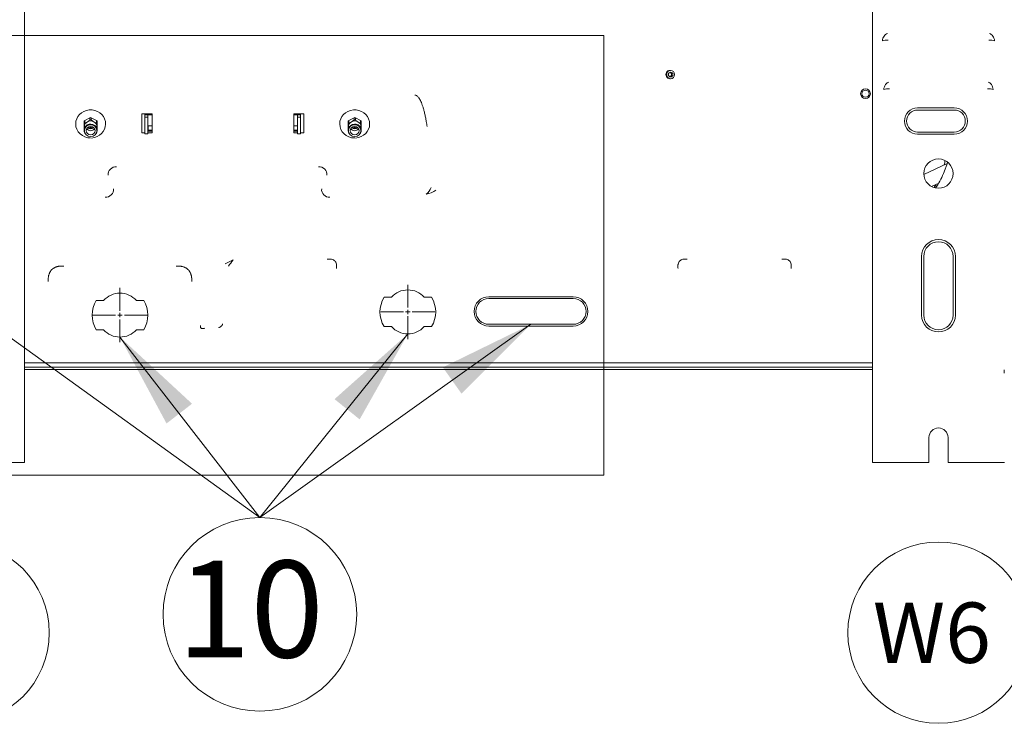
# Model space of a CAD drawing. Units: millimetres. Extents: x 13500 to 22789, y -2104 to 4559.
# Drawn here: x 20622 to 21293, y 445 to 925 of the extents above; entities that cross this region are included whole.
import ezdxf
from ezdxf.enums import TextEntityAlignment as Align
from ezdxf.lldxf.tags import DXFTag

# ---------------------------------------------------------------- set-up
doc = ezdxf.new("R2010")
doc.units = ezdxf.units.MM
doc.linetypes.add('MITTE2', pattern=[28.575000000000003, 19.05, -3.175, 3.175, -3.175])
doc.layers.add('Default', color=7, linetype='Continuous')
doc.layers.add('DV2_Default', color=7, linetype='Continuous')
doc.styles.add('SEACAD_Arial', font='arial.ttf')
tags = doc.linetypes.add('CENTER2', pattern=[28.575000000000003, 19.05, -3.175, 3.175, -3.175]).pattern_tags.tags
tags[10:11] = [DXFTag(74, 4), DXFTag(75, 0), DXFTag(340, '0'), DXFTag(46, 0.0), DXFTag(50, 0.0), DXFTag(44, 0.0), DXFTag(45, 0.0)]
tags[8:9] = [DXFTag(74, 4), DXFTag(75, 0), DXFTag(340, '0'), DXFTag(46, 0.0), DXFTag(50, 0.0), DXFTag(44, 0.0), DXFTag(45, 0.0)]
tags[6:7] = [DXFTag(74, 4), DXFTag(75, 0), DXFTag(340, '0'), DXFTag(46, 0.0), DXFTag(50, 0.0), DXFTag(44, 0.0), DXFTag(45, 0.0)]
tags[4:5] = [DXFTag(74, 4), DXFTag(75, 0), DXFTag(340, '0'), DXFTag(46, 0.0), DXFTag(50, 0.0), DXFTag(44, 0.0), DXFTag(45, 0.0)]

# ---------------------------------------------------------------- blocks, each defined once
blk = doc.blocks.new('*U47')
at = {"color": 0, "linetype": 'MITTE2', "lineweight": 5, "transparency": 16777216}
for p, q in [((0, 2.999999999999995), (0, 18.49999999999997)), ((-18.49999999999997, 0), (-2.999999999999995, 0)), ((2.999999999999995, 0), (18.49999999999997, 0)), ((0, -18.49999999999997), (0, -2.999999999999995))]:
    blk.add_line(p, q, dxfattribs=at)
at = {"color": 0, "linetype": 'Continuous', "lineweight": 5, "transparency": 16777216}
for p, q in [((-1.499999999999997, 0), (1.499999999999997, 0)), ((0, -1.499999999999997), (0, 1.499999999999997))]:
    blk.add_line(p, q, dxfattribs=at)
blk = doc.blocks.new('*U48')
at = {"color": 0, "linetype": 'MITTE2', "lineweight": 5, "transparency": 16777216}
for p, q in [((0, 3.000000000000002), (0, 18.50000000000001)), ((-18.50000000000001, 0), (-3.000000000000002, 0)), ((3.000000000000002, 0), (18.50000000000001, 0)), ((0, -18.50000000000001), (0, -3.000000000000002))]:
    blk.add_line(p, q, dxfattribs=at)
at = {"color": 0, "linetype": 'Continuous', "lineweight": 5, "transparency": 16777216}
for p, q in [((-1.500000000000001, 0), (1.500000000000001, 0)), ((0, -1.500000000000001), (0, 1.500000000000001))]:
    blk.add_line(p, q, dxfattribs=at)

msp = doc.modelspace()

# ---------------------------------------------------------------- hatches: boundary and pattern name
at = {"layer": 'Default', "linetype": 'Continuous', "lineweight": 5}
for points in [[(20922.94313738915, 670.1372214080329), (20970.30358708293, 717.4103788563316), (20910.17132684882, 688.0526730626807)], [(20739.23074213331, 663.2404279629909), (20690.10358708293, 708.6748449503984), (20721.83973364818, 649.7632110270542)], [(20853.50063900322, 652.5641838580364), (20886.34207171533, 710.8668759720772), (20836.36687035608, 666.3669562032633)]]:
    msp.add_hatch(color=7, dxfattribs=at).paths.add_polyline_path(points)

# ---------------------------------------------------------------- linework, layer by layer
at = {"lineweight": 5}
for p, q in [((20430.10358708293, 841.6103788563314), (20785.45515962882, 585.6331208987722)), ((20785.45515962882, 585.6331208987722), (20970.30358708293, 717.4103788563316)), ((20785.45515962882, 585.6331208987722), (20690.10358708293, 708.6748449503984)), ((20785.45515962882, 585.6331208987722), (20886.34207171533, 710.8668759720772))]:
    msp.add_line(p, q, dxfattribs=at)
at = {"linetype": 'CENTER2', "lineweight": 5, "ltscale": 0.3}
msp.add_lwpolyline([(20369.86715357576, 914.4654279701863), (21019.86715357576, 914.4654279701863), (21019.86715357576, 614.4654279701863), (20369.86715357576, 614.4654279701863)], close=True, dxfattribs=at)
at = {"layer": 'Default', "color": 7, "linetype": 'Continuous', "lineweight": 5}
for centre, radius in [((20785.45515962882, 519.6274931351381), 66.00562776363398), ((20580.10358708293, 507.0824671475566), 61.7812675867614), ((21248.10358708293, 507.0824671475566), 61.7812675867614)]:
    msp.add_circle(centre, radius, dxfattribs=at)
at = {"layer": 'DV2_Default', "color": 7, "linetype": 'Continuous', "lineweight": 5}
for p, q in [((20625.10358708293, 623.2103788563303), (20625.10358708293, 1151.21037885633)), ((21203.10358708293, 1151.210378856331), (21203.10358708293, 623.2103788563313)), ((21065.48520140022, 890.5603788563312), (21064.97217118523, 890.5603788563312)), ((21064.97217118523, 884.8603788563312), (21065.48520140022, 884.8603788563312)), ((20705.01504266827, 847.8850817935461), (20705.01504266827, 861.0407784845488)), ((20705.01504266827, 861.0407784845488), (20712.01504266827, 861.0407784845488)), ((20706.70358630851, 860.3175691882834), (20706.70358631016, 860.3194485735673)), ((20706.70358630851, 860.3175691882834), (20706.70358630829, 860.3194485735685)), ((20712.01504266827, 860.3194485735676), (20706.70358630829, 860.3194485735676)), ((20707.10358618867, 860.1807611542342), (20707.10358481053, 858.6074687626692)), ((20707.10358749676, 848.9082082211621), (20707.10358618867, 860.1807611542342)), ((20709.10358618867, 860.1807611542345), (20709.10358481053, 858.6074687626692)), ((20709.10358749676, 848.9082082211621), (20709.10358618867, 860.1807611542342)), ((20712.01504266827, 861.0407784845488), (20712.01504266827, 847.8850817935461)), ((20808.51504266827, 847.8850817935461), (20808.51504266827, 861.0407784845488)), ((20808.51504266827, 861.0407784845486), (20815.51504266827, 861.0407784845486)), ((20808.51504266827, 860.3194485735694), (20813.50358630828, 860.3194485735694)), ((20811.10358481053, 858.6074687626713), (20811.10358618866, 860.1807611542365)), ((20813.10358481053, 858.6074687626713), (20813.10358618866, 860.1807611542363)), ((20813.50358630828, 860.319448573573), (20813.5035863085, 860.317569188288)), ((20815.51504266827, 861.0407784845488), (20815.51504266827, 847.8850817935461)), ((21258.88276997685, 865.0445713190213), (21233.88276997685, 865.0445713190213)), ((21258.88276997685, 863.5445713190213), (21233.88276997685, 863.5445713190213)), ((20670.10358708293, 858.5330656914182), (20665.60358708293, 856.0916726473702)), ((20665.60358708293, 856.0916726473699), (20665.60358708293, 854.342457757097)), ((20665.65358708293, 855.9882192738785), (20665.65358708293, 854.1071084855873)), ((20665.65358708293, 854.1071084855871), (20665.65358708293, 851.923077879527)), ((20666.10217919058, 854.8372349197432), (20666.10217919058, 856.3621747148004)), ((20669.65499497528, 858.2896902133662), (20669.65499497528, 856.764750418309)), ((20674.60358708293, 856.0916726473699), (20670.10358708293, 858.533065691418)), ((20670.55217919058, 856.764750418309), (20670.55217919058, 858.2896902133662)), ((20674.10499497528, 856.3621747148004), (20674.10499497528, 854.8372349197432)), ((20674.55358708293, 854.1071084855871), (20674.55358708293, 855.9882192738783)), ((20674.55358708293, 851.923077879527), (20674.55358708293, 854.1071084855871)), ((20674.60358708293, 854.3045856818007), (20674.60358708293, 856.0916726473699)), ((20709.10358481053, 858.6074687626692), (20707.10358481053, 858.6074687626692)), ((20707.10358481053, 858.6074687626692), (20707.10358611862, 847.3349158295971)), ((20709.10358481053, 858.6074687626692), (20709.10358611862, 847.3349158295971)), ((20709.10358705412, 852.7226443476836), (20709.23564049214, 852.7226443476836)), ((20712.01504266827, 852.7226443476836), (20709.23564049214, 852.7226443476836)), ((20709.23564049214, 849.727177040173), (20709.23564049214, 852.7226443476834)), ((20811.08336542831, 852.7226443476836), (20808.51504266827, 852.7226443476836)), ((20811.08336542831, 849.7271770401751), (20811.08336542831, 852.7226443476836)), ((20811.10358481053, 858.6074687626713), (20813.10358481053, 858.6074687626713)), ((20811.10358611862, 847.3349158295991), (20811.10358481053, 858.6074687626713)), ((20813.10358611862, 847.3349158295991), (20813.10358481053, 858.6074687626713)), ((20845.60358708293, 856.0916726473702), (20850.10358708293, 858.5330656914182)), ((20845.60358708293, 854.3424577570972), (20845.60358708293, 856.0916726473702)), ((20845.65358708293, 855.9882192738785), (20845.65358708293, 854.1071084855873)), ((20845.65358708293, 854.1071084855871), (20845.65358708293, 851.923077879527)), ((20846.10217919058, 854.8372349197432), (20846.10217919058, 856.3621747148)), ((20849.65499497528, 858.2896902133657), (20849.65499497528, 856.764750418309)), ((20850.10358708293, 858.5330656914184), (20854.60358708293, 856.0916726473702)), ((20850.55217919058, 856.764750418309), (20850.55217919058, 858.2896902133668)), ((20854.10499497528, 856.3621747148011), (20854.10499497528, 854.8372349197432)), ((20854.55358708293, 854.1071084855871), (20854.55358708293, 855.9882192738783)), ((20854.55358708293, 851.923077879527), (20854.55358708293, 854.1071084855871)), ((20854.60358708293, 856.0916726473699), (20854.60358708293, 854.3045856818005)), ((20665.60358708293, 851.6877286080171), (20665.60358708293, 851.2088865592737)), ((20665.60358708293, 851.6193107312645), (20665.65358708293, 851.5921841418863)), ((20665.60358708293, 851.2088865592739), (20665.65358708293, 851.1817599698957)), ((20665.65358708293, 851.923077879527), (20665.65358708293, 849.7921440482048)), ((20666.21065358761, 847.7663339565277), (20666.36792551584, 847.4994631312643)), ((20673.83924865002, 847.4994631312643), (20673.99652057825, 847.7663339565277)), ((20674.55358708293, 849.7921440482048), (20674.55358708293, 851.923077879527)), ((20674.55358708293, 851.5921841418863), (20674.60358708293, 851.6193107312645)), ((20674.55358708293, 851.1817599698954), (20674.60358708293, 851.2088865592737)), ((20674.60358708293, 851.2088865592739), (20674.60358708293, 851.7256006833136)), ((20707.10358605478, 847.8850817935459), (20705.01504266827, 847.8850817935459)), ((20706.70358761682, 849.0431368699262), (20706.7035876166, 849.045016255209)), ((20706.70358761682, 849.0431368699285), (20706.70358761846, 849.0450162552113)), ((20706.70358761682, 849.0431368699274), (20706.76966158999, 849.0431368699274)), ((20709.10358611862, 847.3349158295971), (20707.10358611862, 847.3349158295971)), ((20709.10358611862, 847.3349158295971), (20709.10358749676, 848.9082082211623)), ((20709.10358740173, 849.727177040173), (20712.01504266827, 849.727177040173)), ((20709.1035874811, 849.0431368699274), (20712.01504266827, 849.0431368699274)), ((20712.01504266827, 847.8850817935459), (20709.10358660054, 847.8850817935459)), ((20811.10358584101, 849.7271770401751), (20808.51504266827, 849.7271770401751)), ((20811.10358592039, 849.0431368699294), (20808.51504266827, 849.0431368699294)), ((20811.10358605477, 847.8850817935459), (20808.51504266827, 847.8850817935459)), ((20811.10358611862, 847.3349158295991), (20813.10358611862, 847.3349158295991)), ((20813.10358749675, 848.9082082211644), (20813.10358611862, 847.3349158295991)), ((20815.51504266827, 847.8850817935459), (20813.10358660054, 847.8850817935459)), ((20813.50358761681, 849.0431368699294), (20813.4375136399, 849.0431368699294)), ((20813.50358761659, 849.0450162552136), (20813.50358761681, 849.0431368699308)), ((20845.60358708293, 851.2088865592741), (20845.60358708293, 851.6877286080171)), ((20845.65358708293, 851.5921841418872), (20845.60358708293, 851.6193107312649)), ((20845.65358708293, 851.1817599698963), (20845.60358708293, 851.2088865592741)), ((20845.65358708293, 851.923077879527), (20845.65358708293, 849.7921440482048)), ((20846.21065358761, 847.7663339565277), (20846.36792551583, 847.4994631312643)), ((20853.83924865002, 847.4994631312643), (20853.99652057825, 847.7663339565277)), ((20854.55358708293, 849.7921440482048), (20854.55358708293, 851.923077879527)), ((20854.60358708293, 851.6193107312647), (20854.55358708293, 851.5921841418858)), ((20854.60358708293, 851.2088865592739), (20854.55358708293, 851.181759969895)), ((20854.60358708293, 851.7256006833136), (20854.60358708293, 851.2088865592739)), ((21233.88276997685, 848.5445713190213), (21258.88276997685, 848.5445713190213)), ((21233.88276997685, 847.0445713190213), (21258.88276997685, 847.0445713190213)), ((20670.59332782061, 844.4179526564726), (20672.76716266887, 844.7384256598314)), ((20850.59332782061, 844.4179526564728), (20852.76716266887, 844.7384256598316)), ((21254.07198182282, 827.0082173472235), (21238.13158546082, 819.4625930256402)), ((21251.48228504792, 820.2312899865015), (21254.43283052989, 827.9525153437012)), ((21243.36222199945, 811.4058654032692), (21248.35668105249, 813.770067073536)), ((21236.60358708293, 763.6972118368365), (21236.60358708293, 723.6972118368365)), ((21238.10358708293, 763.6972118368365), (21238.10358708293, 723.6972118368365)), ((21258.10358708293, 723.6972118368624), (21258.10358708293, 763.6972118368365)), ((21259.60358708293, 723.6972118368665), (21259.60358708293, 763.6972118368365)), ((20678.92324719543, 733.6748449503982), (20673.94809266145, 733.6748449503982)), ((20706.25908150433, 733.6748449503982), (20701.28392697044, 733.6748449503982)), ((20870.18657729385, 735.8668759720772), (20875.16173182783, 735.8668759720772)), ((20897.52241160283, 735.8668759720772), (20902.49756613673, 735.8668759720772)), ((20999.10358708293, 736.2103788563313), (20941.50358708293, 736.2103788563313)), ((20999.10358708293, 735.0103788563313), (20941.50358708293, 735.0103788563313)), ((20673.94809266153, 713.6748449503982), (20678.92324719543, 713.6748449503982)), ((20701.28392697043, 713.6748449503982), (20706.2590815043, 713.6748449503982)), ((20875.16173182783, 715.8668759720772), (20870.18657729387, 715.8668759720772)), ((20902.49756613672, 715.8668759720772), (20897.52241160283, 715.8668759720772)), ((20941.50358708293, 717.4103788563314), (20999.10358708293, 717.4103788563314)), ((20941.50358708293, 716.2103788563313), (20999.10358708293, 716.2103788563313)), ((20638.52957554591, 691.2103788563313), (20625.10358708293, 691.2103788563313)), ((21203.10358708293, 688.2103788563313), (20625.10358708293, 688.2103788563313)), ((20625.10358708293, 686.6318783647864), (21203.10358708293, 686.6318783647864)), ((20644.75211522036, 691.2103788563313), (20638.52957554591, 691.2103788563313)), ((20647.1746548948, 691.2103788563313), (20644.75211522036, 691.2103788563313)), ((20733.03251927107, 691.2103788563313), (20647.1746548948, 691.2103788563313)), ((20735.45505894551, 691.2103788563313), (20733.03251927107, 691.2103788563313)), ((20741.67759861995, 691.2103788563313), (20735.45505894551, 691.2103788563313)), ((20757.03251927107, 691.2103788563313), (20741.67759861995, 691.2103788563313)), ((20767.45505894551, 691.2103788563313), (20757.03251927107, 691.2103788563313)), ((20773.67759861995, 691.2103788563313), (20767.45505894551, 691.2103788563313)), ((20824.52957554591, 691.2103788563313), (20773.67759861995, 691.2103788563313)), ((20830.75211522036, 691.2103788563313), (20824.52957554591, 691.2103788563313)), ((20841.1746548948, 691.2103788563313), (20830.75211522036, 691.2103788563313)), ((21067.03251927107, 691.2103788563313), (20841.1746548948, 691.2103788563313)), ((21077.45505894551, 691.2103788563313), (21067.03251927107, 691.2103788563313)), ((21083.67759861995, 691.2103788563313), (21077.45505894551, 691.2103788563313)), ((21134.52957554591, 691.2103788563313), (21083.67759861995, 691.2103788563313)), ((21140.75211522036, 691.2103788563313), (21134.52957554591, 691.2103788563313)), ((21151.1746548948, 691.2103788563313), (21140.75211522036, 691.2103788563313)), ((21203.10358708293, 691.2103788563313), (21151.1746548948, 691.2103788563313)), ((21292.86238914829, 686.4103783808534), (21292.86238914829, 684.1603783808534)), ((21241.60358708293, 623.2103788563313), (21241.60358708293, 640.2103788563313)), ((21254.60358708293, 640.2103788563313), (21254.60358708293, 623.2103788563313)), ((20586.60358708293, 623.2103788563303), (20625.10358708293, 623.2103788563303)), ((21203.10358708293, 623.2103788563313), (21241.60358708293, 623.2103788563313)), ((21254.60358708293, 623.2103788563313), (21293.10358708293, 623.2103788563313))]:
    msp.add_line(p, q, dxfattribs=at)
for centre, radius in [((21198.3514311768, 874.6501000094306), 3.3), ((21198.3514311768, 874.6501000094293), 2.41229116701827), ((21198.3514311768, 874.6501000094293), 0.0122911670182703), ((21248.10358708293, 820.2103788563313), 10)]:
    msp.add_circle(centre, radius, dxfattribs=at)
for centre, radius, start, end in [((21213.65788096197, 896.5702805126969), 14.61852375748936, 89.61929582059416, 105.0994837791619), ((21282.5492932039, 896.5702805127526), 14.61852375743356, 74.90051622083556, 90.38070417951006), ((21065.35317253898, 889.6454418173196), 0.5000087406385522, 226.7597104904968, 266.8511974181279), ((21064.95908989072, 887.6434782360727), 1.124987238464195, 333.494731872775, 3.409270720232259), ((21214.61004665779, 863.4525890591294), 14.61852375743279, 89.61929582048994, 105.0994837791636), ((21281.59712750807, 863.4525890591437), 14.61852375741854, 74.90051622083556, 90.38070417951006), ((21233.88276997685, 856.0445713190213), 9.000000000000007, 90, 270), ((21233.88276997685, 856.0445713190213), 7.500000000000007, 90, 270), ((21258.88276997685, 856.0445713190213), 9.000000000000007, 270, 90), ((21258.88276997685, 856.0445713190213), 7.500000000000007, 270, 90), ((20664.05631622707, 862.5604622387546), 7.989605465015226, 284.8367349853124, 298.5813116066428), ((20662.41202943733, 865.405535685778), 11.27491551287353, 299.0021505902822, 309.9707486663484), ((20670.10358708293, 851.5721773218013), 5.21191425885173, 85.06241392697113, 94.93758607302888), ((20677.91663450989, 865.5823940050004), 11.48851777088691, 230.1315229647133, 240.8955777786823), ((20676.15350264565, 862.5671050482538), 7.996704063501452, 241.4248182434619, 255.1571351646334), ((20844.05631622707, 862.5604622387546), 7.989605465015226, 284.8367349853124, 298.5813116066428), ((20842.41202943733, 865.405535685778), 11.27491551287353, 299.0021505902822, 309.9707486663505), ((20850.10358708293, 851.572177321802), 5.21191425885108, 85.06241392697113, 94.93758607302858), ((20857.91663450989, 865.5823940050004), 11.48851777088691, 230.1315229647154, 240.8955777786823), ((20856.15350264565, 862.5671050482538), 7.996704063501452, 241.4248182434635, 255.1571351646334), ((21211.11520110765, 835.3678503432054), 42, 347.197544716767, 351.4427178039981), ((20687.10324380078, 819.7107221384813), 5.041658871819508, 82.74274056957215, 187.2572594303952), ((20826.10393036508, 819.710722138484), 5.041658871817162, 352.7427405695692, 97.25725943042826), ((21212.24924795126, 835.2235813643906), 42.000000006997, 323.518393588043, 339.0864256414407), ((21211.11520110765, 835.3678503432054), 42, 323.9906244486979, 327.7486368081077), ((20680.61888661711, 809.1950793221527), 5.022324630855675, 262.4568744002111, 7.543125599770925), ((20832.58828754875, 809.1950793221542), 5.022324630857123, 172.4568744002484, 277.5431255997885), ((20892.42580196646, 814.2746561633649), 10.40488273879171, 308.4992559790664, 339.3567982821468), ((20896.74066206051, 820.1567087048556), 14.1907775457962, 278.764203396171, 307.8454906505794), ((21248.10358708293, 763.6972118368365), 11.5, 0, 180), ((21248.10358708293, 763.6972118368365), 10.00000000000001, 0, 180), ((20779.02362722504, 730.5893410276719), 32.92519569741712, 111.0208032090984, 121.5875428723806), ((20792.2463686343, 740.5544335293007), 32.52709271430891, 140.3190464096407, 149.7330134400231), ((20690.10358708293, 723.6748449503982), 14.99999999999997, 41.81031489567054, 138.189685104209), ((20886.34207171533, 725.8668759720772), 15.00000000000001, 41.81031489576673, 138.1896851042114), ((20690.10358708293, 723.6748449503982), 18.99999999999999, 148.2431361411512, 211.7568638592797), ((20690.10358708293, 723.6748449503982), 18.99999999999998, 328.2431361405241, 31.75686385927975), ((20886.34207171533, 725.8668759720772), 19.00000000006631, 148.2431361408116, 211.7568638592133), ((20886.34207171533, 725.8668759720772), 18.99999999999999, 328.2431361406266, 31.75686385927975), ((20941.50358708293, 726.2103788563313), 10.00000000000001, 90, 270), ((20941.50358708293, 726.2103788563313), 8.80000000000003, 90, 270), ((20999.10358708293, 726.2103788563313), 10.00000000000009, 270, 90), ((20999.10358708293, 726.2103788563313), 8.800000000000086, 270, 90), ((21248.10358708293, 723.6972118368365), 11.5, 180, 0), ((21248.10358708293, 723.6972118368365), 10.00000000000001, 180, 0), ((20690.10358708293, 723.6748449503982), 15.00000000000001, 221.8103148957959, 318.1896851042138), ((20886.34207171533, 725.8668759720772), 14.99999999999999, 221.8103148957959, 318.1896851042138), ((21248.10358708293, 640.2103788563313), 6.499999999999992, 0, 180)]:
    msp.add_arc(centre, radius, start, end, dxfattribs=at)
for centre, major_axis, ratio, start_param, end_param in [((21064.97217118523, 887.7103788563313), (6.938893903907228e-14, 2.850000000000005), 0.9396926207859058, 0, 3.141592653589819), ((21064.56174701324, 887.7103788563313), (-1.387778780781446e-14, 1.650000000000013), 0.9396926207859024, 5.130719027928821, 5.998179890953168), ((21064.56174701324, 887.7103788563313), (-1.387778780781446e-14, 1.650000000000013), 0.9396926207859024, 3.443973449341794, 4.357985663284518), ((20670.10358708293, 854.0607037753125), (-10.20000000000004, 3.469446951953614e-13), 0.9396926207859075, 1.836758989699506, 6.283185307179586), ((20706.70358618867, 860.1807611542342), (0.4000000000000113, 4.641678708061647e-08), 0.3420200851228545, 0, 1.570795987514111), ((20706.70358618867, 860.1807611542342), (2.399999999999958, 2.78500639216972e-07), 0.3420200851228467, 0, 0.1697702405821591), ((20813.50358618866, 860.1807611542365), (-2.400000000000069, -2.785006530947599e-07), 0.3420200851228286, 6.11341438803366, 6.283185307179586), ((20813.50358618866, 860.1807611542365), (-0.3999999999999559, -4.641675932504086e-08), 0.3420200851228106, 4.712388641101654, 6.283185307179586), ((20850.10358708293, 854.0607037753127), (-10.19999999999999, 5.551115123125781e-14), 0.9396926207859075, 1.83675898969948, 6.283185307179586), ((20670.10358708293, 854.0607037753125), (-10.20000000000004, 3.469446951953614e-13), 0.9396926207859075, 0, 1.570796326794929), ((20670.10358708293, 849.7921440482048), (4.45000000000001, 5.551115123125783e-14), 0.9396926207859041, 0, 3.647332037492188), ((20670.10358708297, 854.060703775295), (-4.900000000033321, 1.417060913055934e-10), 0.9396926207838833, 5.807334101750935, 5.851264309838413), ((20670.10358708293, 851.923077879527), (4.449999999999898, -1.387778780781446e-14), 0.9396926207859245, 2.094395102393306, 3.141592653589793), ((20670.10358708293, 852.1795929870191), (-4.90000000000379, 1.265654248072678e-11), 0.9396926207858004, 5.667908753355379, 5.851264309812108), ((20670.10358708293, 851.923077879527), (4.449999999999954, 8.326672684688674e-14), 0.9396926207858948, 1.047197551196479, 2.094395102393278), ((20670.10358708293, 851.923077879527), (4.450000000000065, 1.942890293094024e-13), 0.9396926207859047, 7.911897758610395e-15, 1.047197551196471), ((20670.10358708291, 852.17959298701), (4.900000000023386, 9.679756995950584e-11), 0.9396926207843013, 0.4319209973502636, 0.6152765538066546), ((20670.10358708293, 854.0607037753102), (4.900000000002902, 1.69864122767649e-11), 0.9396926207857942, 0.4319209973662552, 0.475851205453894), ((20850.10358708293, 854.0607037753127), (-10.19999999999999, 5.551115123125781e-14), 0.9396926207859075, 5.79154247694643e-15, 1.570796326794902), ((20850.10358708299, 854.0607037752764), (-4.900000000065519, 2.663702591831907e-10), 0.9396926207823837, 5.807334101776274, 5.851264309863584), ((20850.10358708293, 851.923077879527), (4.45000000000001, -4.024558464266192e-13), 0.9396926207859003, 2.094395102393373, 3.141592653589889), ((20850.10358708295, 852.17959298701), (-4.90000000002061, 7.897849041427209e-11), 0.9396926207849509, 5.66790875336903, 5.851264309825361), ((20850.10358708293, 849.7921440482048), (-4.45000000000001, 1.110223024625157e-13), 0.9396926207859051, 2.635853269687831, 6.283185307179559), ((20850.10358708293, 851.923077879527), (4.449999999999954, 8.326672684688674e-14), 0.9396926207858948, 1.047197551196479, 2.094395102393278), ((20850.10358708293, 851.923077879527), (4.450000000000065, 1.942890293094024e-13), 0.9396926207859047, 0, 1.047197551196471), ((20850.10358708293, 852.1795929870198), (4.900000000002401, 6.53643805748061e-12), 0.939692620785908, 0.431920997368481, 0.6152765538253018), ((20850.10358708297, 854.0607037753348), (4.899999999956773, -1.700167784335349e-10), 0.939692620788516, 0.4319209974043066, 0.4758512054925578), ((20670.10358708293, 852.1795929870214), (-3.000000000000003, 1.387778780781446e-14), 0.939692620785904, 0.5066989804716657, 2.634893673117511), ((20670.10358708293, 854.402723918638), (-3.900000000000015, 2.775557561562891e-14), 0.9396926207859077, 0.9745824918197732, 2.167010161883328), ((20670.10358699488, 854.4027234431319), (-3.499999999998671, 3.065853473871449e-06), 0.9396926419699482, 1.000817077313839, 2.140777352462015), ((20670.10358759407, 855.0867636133776), (3.499999999998671, -3.065853446115874e-06), 0.9396926419699482, 4.350529036005323, 5.074250499987214), ((20670.10358708293, 849.7921440482048), (4.45000000000001, 5.551115123125783e-14), 0.9396926207859041, 5.777445923277167, 6.283185307179573), ((20706.70358749676, 848.9082082211621), (0.3999999999999559, 4.641680095840428e-08), 0.3420200851228289, 1.247304017145579e-12, 1.570795987511825), ((20813.50358749675, 848.9082082211644), (-0.4000000000000113, -4.641677320282867e-08), 0.3420200851228416, 4.712388641099368, 6.283185307179586), ((20850.10358708293, 849.7921440482048), (-4.45000000000001, 1.110223024625157e-13), 0.9396926207859051, 2.654999247858586e-14, 0.5057393839024307), ((20850.10358708293, 852.1795929870214), (-3.000000000000003, 1.387778780781446e-14), 0.939692620785904, 0.5066989804741642, 2.634893673116262), ((20850.10358708293, 854.402723918638), (-3.900000000000015, 2.775557561562891e-14), 0.9396926207859077, 0.9745824852035714, 2.167010168382007), ((20850.10358699487, 854.4027234431353), (-3.499999999998671, 3.065853473871449e-06), 0.9396926419699482, 1.000817062703607, 2.140777366860823), ((20850.10358759406, 855.0867636133808), (3.499999999998671, -3.065853446115874e-06), 0.9396926419699482, 4.350529043821222, 5.074250492276621)]:
    msp.add_ellipse(centre, major_axis=major_axis, ratio=ratio, start_param=start_param, end_param=end_param, dxfattribs=at)
for centre, major_axis, ratio in [((21065.48520140022, 887.7103788563313), (-6.938893903907228e-14, 2.850000000000005), 0.9396926207859058), ((21065.48520140022, 887.7103788563313), (-4.163336342344336e-14, 1.650000000000013), 0.9396926207859038), ((20670.10358708293, 849.443431840416), (4.270222954888824, 1.665334536937735e-13), 0.9396926207859078), ((20850.10358708293, 849.443431840416), (-4.270222954888824, 1.942890293094024e-13), 0.939692620785909), ((20670.10358708293, 849.443431840416), (-3.000000000000003, 1.387778780781446e-14), 0.939692620785904), ((20850.10358708293, 849.443431840416), (-3.000000000000003, 1.387778780781446e-14), 0.939692620785904)]:
    msp.add_ellipse(centre, major_axis=major_axis, ratio=ratio, dxfattribs=at)
for points, knots in [([(21213.29664391086, 915.7258193245443), (21212.88944609858, 915.6223920982902), (21212.48225711288, 915.4155537320491), (21211.71688970556, 914.8198732590622), (21211.35885389054, 914.4311660915114), (21210.42295404979, 913.0622129427034), (21209.99150082215, 911.8775650942464), (21209.84981677532, 910.6840994147024)], [0, 0, 0, 0, 0.25, 0.25, 0.5, 0.5, 1, 1, 1, 1]), ([(21286.35735739055, 910.6840994147024), (21286.21567334371, 911.8775650942605), (21285.78422011607, 913.0622129426683), (21284.84832027532, 914.4311660915284), (21284.4902844603, 914.8198732590613), (21283.72491705298, 915.4155537320503), (21283.31772806728, 915.6223920982893), (21282.910530255, 915.7258193245443)], [0, 0, 0, 0, 0.5, 0.5, 0.75, 0.75, 1, 1, 1, 1]), ([(21214.24880960669, 882.6081278709205), (21213.84161179439, 882.5047006447123), (21213.43442280871, 882.2978622784403), (21212.66905540138, 881.7021818054234), (21212.31101958637, 881.3134746378873), (21211.37511974562, 879.9445214890793), (21210.94366651798, 878.7598736405814), (21210.80198247114, 877.5664079610783)], [0, 0, 0, 0, 0.25, 0.25, 0.5, 0.5, 1, 1, 1, 1]), ([(21285.40519169472, 877.5664079610783), (21285.26350764788, 878.7598736405805), (21284.83205442024, 879.9445214890754), (21283.8961545795, 881.3134746378894), (21283.53811876447, 881.7021818054222), (21282.77275135716, 882.2978622784412), (21282.36556237147, 882.5047006447182), (21281.95836455917, 882.6081278709205)], [0, 0, 0, 0, 0.5, 0.5, 0.75, 0.75, 1, 1, 1, 1]), ([(20899.43304586142, 852.2623570480569), (20899.27330363658, 853.387537205909), (20898.9678616401, 855.5389863557223), (20898.41036251552, 858.5995078304513), (20897.82005466838, 861.3485336200274), (20897.20256252546, 863.7856031368294), (20896.57179212233, 865.9120345665542), (20895.93166626976, 867.7477622074443), (20895.28033053467, 869.3169010258046), (20894.61752479332, 870.6448126877851), (20893.94550572897, 871.7364630155234), (20893.26832791421, 872.5975503226989), (20892.58705959131, 873.2189345920967), (20891.89947708388, 873.6329376708716), (20891.41755658817, 873.6967702693485), (20891.19213149759, 873.7266288651585)], [0, 0, 0, 0, 0.1429459995143819, 0.2733260509245868, 0.3911730665957761, 0.4965317125424525, 0.5894646715428499, 0.6700636315872116, 0.7408981202398597, 0.8028919449486565, 0.8563433110189401, 0.9017191580035451, 0.9397847747060942, 0.9718334813785239, 1, 1, 1, 1]), ([(20837.63912098886, 755.5233730878222), (20837.65606006124, 755.6357736695747), (20837.68944585827, 755.8573078199463), (20837.72620431331, 756.1867160771592), (20837.75226149024, 756.5075565004963), (20837.7669015417, 756.8198505702874), (20837.77045590071, 757.1234365543114), (20837.76298895144, 757.4182019542484), (20837.74463233885, 757.7040314352744), (20837.71550687589, 757.9807933627915), (20837.6757145849, 758.248438722389), (20837.56210281977, 758.8319122135449), (20837.27111835115, 759.6864828359551), (20836.56357421966, 760.670289177436), (20835.5796022479, 761.377936842149), (20834.63883789622, 761.6983029162996), (20833.8668302276, 761.8290792761854), (20833.30288701004, 761.8759057409443), (20832.70367887664, 761.8784633470586), (20832.06937100863, 761.838947513656), (20831.63844875037, 761.7775330251582), (20831.41658131442, 761.7459127622644)], [0, 0, 0, 0, 0.03167838063601845, 0.06243600371034299, 0.09229252957959999, 0.1212694527970056, 0.149390284998574, 0.1766807505624764, 0.2031689932398232, 0.2288857907087018, 0.2538647724030683, 0.2781426339946356, 0.39356644681417, 0.5000241511884633, 0.6064741657521203, 0.721905683120543, 0.7711464601930592, 0.8233387968117104, 0.8787406052598703, 0.9375675995381446, 1, 1, 1, 1]), ([(21076.79059285144, 761.7459127622644), (21076.67819226969, 761.7628518346446), (21076.45665811933, 761.7962376316702), (21076.12724986213, 761.8329960867079), (21075.80640943881, 761.8590532636338), (21075.49411536902, 761.873693315097), (21075.190529385, 761.8772476741099), (21074.89576398506, 761.8697807248384), (21074.60993450403, 761.8514241122484), (21074.3331725765, 761.8222986492956), (21074.06552721689, 761.7825063582986), (21073.48205372576, 761.6688945931862), (21072.62748310335, 761.377910124557), (21071.64367676185, 760.6703659930863), (21070.93602909704, 759.6863940213298), (21070.61566302293, 758.7456296695784), (21070.48488666309, 757.9736220008947), (21070.43806019834, 757.4096787832782), (21070.43550259222, 756.8104706498743), (21070.47501842562, 756.1761627819326), (21070.53643291411, 755.7452405237309), (21070.568053177, 755.5233730878222)], [0, 0, 0, 0, 0.0316783806342383, 0.06243600370718358, 0.09229252957545186, 0.1212694527922612, 0.1493902849936256, 0.1766807505577121, 0.2031689932356255, 0.2288857907054502, 0.2538647724011407, 0.2781426339943853, 0.39356644680214, 0.5000241511877763, 0.606474165754637, 0.7219056831211855, 0.7711464602049362, 0.8233387968292962, 0.8787406052774386, 0.9375675995498571, 1, 1, 1, 1]), ([(21147.63912098886, 755.5233730878222), (21147.65606006125, 755.6357736696166), (21147.68944585829, 755.857307820062), (21147.72620431334, 756.1867160773718), (21147.75226149027, 756.5075565007776), (21147.76690154174, 756.81985057061), (21147.77045590075, 757.1234365546472), (21147.76298895147, 757.4182019545699), (21147.74463233887, 757.704031435554), (21147.71550687591, 757.9807933630018), (21147.67571458491, 758.2484387225038), (21147.5621028197, 758.8319122136475), (21147.27111835106, 759.686482835994), (21146.56357421956, 760.6702891775408), (21145.57960224786, 761.377936842259), (21144.63883789607, 761.6983029163689), (21143.86683022739, 761.829079276157), (21143.30288700972, 761.8759057409102), (21142.70367887631, 761.8784633470175), (21142.06937100843, 761.8389475136257), (21141.63844875029, 761.7775330251463), (21141.41658131442, 761.7459127622644)], [0, 0, 0, 0, 0.0316783806477574, 0.06243600373121162, 0.09229252960697615, 0.1212694528282805, 0.1493902850311408, 0.176680750593752, 0.2031689932672439, 0.2288857907297497, 0.2538647724152774, 0.2781426339956004, 0.3935664468342432, 0.5000241511879208, 0.6064741657742272, 0.7219056831216282, 0.7711464602162235, 0.8233387968461146, 0.8787406052942677, 0.9375675995610953, 1, 1, 1, 1]), ([(20651.82318303222, 757.0973846248403), (20651.68744847874, 757.107023727367), (20651.41838508399, 757.126131092306), (20651.01754795566, 757.1421934749076), (20650.6235026236, 757.1487145594592), (20650.23628181628, 757.1449297923082), (20649.85600693836, 757.1311407024764), (20649.48277468313, 757.1073720125394), (20649.116686581, 757.0737219197172), (20648.75784125869, 757.0302706281359), (20648.40633643168, 756.977104155593), (20648.06226835884, 756.914308055852), (20647.725731962, 756.8419689983791), (20647.39682077366, 756.7601742995328), (20647.07562693094, 756.6690119929679), (20646.76224115797, 756.5685707634134), (20646.45675275097, 756.4589399206798), (20646.15924956124, 756.3402093677171), (20645.869817976, 756.2124695741581), (20645.58854289685, 756.0758115531712), (20645.31550771154, 755.9303268360816), (20645.05079427136, 755.7761074639006), (20644.79448282551, 755.6132459193461), (20644.54665209075, 755.4418352744119), (20644.30737879794, 755.2619685319078), (20644.07673915024, 755.0737409267654), (20643.85480318804, 754.8772412463888), (20643.57031936907, 754.6040892971612), (20643.23481568579, 754.240136051975), (20642.86612564314, 753.7692018070809), (20642.53141142861, 753.2639719727943), (20642.23143762528, 752.725121729303), (20641.96692668064, 752.1533267564819), (20641.73859291442, 751.5492871638262), (20641.54714066326, 750.9137187747915), (20641.39324708961, 750.2473528889773), (20641.27764553171, 749.5509431158114), (20641.20079945744, 748.825238331729), (20641.16418254895, 748.071092663811), (20641.16524079984, 747.2890359064197), (20641.19926558665, 746.7600114441409), (20641.21658131442, 746.4907829070423)], [0, 0, 0, 0, 0.02321793656742293, 0.04602436647072503, 0.06842771634372316, 0.09043687580618107, 0.1120612206302714, 0.1333106359637616, 0.1541955393410244, 0.1747269031598189, 0.1949162762447527, 0.2147758040585841, 0.2343182470619016, 0.2535569966629687, 0.2725060881455234, 0.2911802099172187, 0.3095947083899732, 0.3277655877906372, 0.3457095042114099, 0.363443753250266, 0.3809862506654934, 0.3983555055801689, 0.4155705859214534, 0.4326510759659938, 0.4496170260810667, 0.4664888949933952, 0.4832874851731044, 0.5000338721745293, 0.5335704416955603, 0.5674001582673357, 0.6016880405810646, 0.6365926097055022, 0.6722641661581747, 0.7088435572870865, 0.7464614345849958, 0.7852379539065184, 0.8252828428445215, 0.8666957482039944, 0.9095667786473816, 0.9539771681161805, 1, 1, 1, 1]), ([(20738.99059285144, 746.4907829070423), (20739.00023195396, 746.6265174605098), (20739.0193393189, 746.8955808552435), (20739.03540170151, 747.2964179835485), (20739.04192278605, 747.6904633155962), (20739.0381380189, 748.0776841228947), (20739.02434892907, 748.4579590007945), (20739.00058023914, 748.8311912560112), (20738.96693014631, 749.1972793581292), (20738.92347885474, 749.5561246804298), (20738.87031238219, 749.9076295074346), (20738.80751628245, 750.2516975802607), (20738.73517722498, 750.5882339770944), (20738.65338252614, 750.9171451654331), (20738.56222021957, 751.2383390081573), (20738.46177899002, 751.5517247811254), (20738.35214814729, 751.8572131881267), (20738.23341759433, 752.1547163778648), (20738.10567780077, 752.4441479631164), (20737.96901977978, 752.7254230422686), (20737.82353506269, 752.9984582275981), (20737.66931569051, 753.2631716677886), (20737.50645414596, 753.5194831136546), (20737.33504350102, 753.7673138484254), (20737.15517675852, 754.0065871412539), (20736.96694915337, 754.2372267889727), (20736.77044947299, 754.4591627511957), (20736.49729752378, 754.7436465701796), (20736.13334427862, 755.0791502534685), (20735.66241003376, 755.4478402961099), (20735.15718019951, 755.7825545106416), (20734.61832995604, 756.0825283139641), (20734.04653498323, 756.3470392586073), (20733.44249539059, 756.5753730248284), (20732.80692700155, 756.7668252759913), (20732.14056111573, 756.9207188496446), (20731.44415134255, 757.03632040755), (20730.71844655845, 757.1131664818256), (20729.9643008905, 757.1497833903129), (20729.18224413307, 757.1487251394208), (20728.65321967076, 757.1147003526173), (20728.38399113364, 757.0973846248403)], [0, 0, 0, 0, 0.02321793656598036, 0.04602436646795811, 0.06842771633974651, 0.09043687580111186, 0.1120612206242264, 0.1333106359568576, 0.1541955393333762, 0.1747269031515428, 0.1949162762359665, 0.2147758040494035, 0.2343182470524383, 0.2535569966533415, 0.2725060881358422, 0.2911802099075886, 0.3095947083805091, 0.3277655877814379, 0.3457095042025863, 0.3634437532419089, 0.3809862506577029, 0.3983555055730398, 0.4155705859150654, 0.4326510759604335, 0.4496170260764115, 0.466488894989714, 0.4832874851704584, 0.500033872172979, 0.5335704416918771, 0.5674001582617731, 0.6016880405739321, 0.6365926096971454, 0.6722641661489748, 0.7088435572774552, 0.7464614345753655, 0.7852379538973365, 0.8252828428362445, 0.8666957481970856, 0.9095667786423111, 0.9539771681134115, 1, 1, 1, 1]), ([(20744.95068691613, 716.6228472775372), (20744.94000303638, 716.5530228989801), (20744.91922871882, 716.4172525751167), (20744.90177818089, 716.2169458762239), (20744.89566983944, 716.0267708017045), (20744.90157896684, 715.8466788918961), (20744.91921333194, 715.6768337463589), (20744.94852473655, 715.5173459538403), (20744.98941264838, 715.3683430106444), (20745.04179556774, 715.2299590000998), (20745.10558642586, 715.1023443141771), (20745.18068865781, 714.9856676338479), (20745.26697387112, 714.8801098096412), (20745.36430420042, 714.7858546482717), (20745.51610846011, 714.669592603434), (20745.74696131029, 714.5521554931256), (20746.07172280841, 714.4669985480873), (20746.44393674376, 714.4359264116417), (20746.86257577701, 714.4599063334817), (20747.32786342278, 714.5371895101462), (20747.64640551784, 714.6271924972204), (20747.8150589455, 714.6748449503982)], [0, 0, 0, 0, 0.04753590953290726, 0.09243141100288162, 0.134795856160992, 0.1747593792674494, 0.2124769739527073, 0.2481329345042977, 0.2819452828573469, 0.3141694831381099, 0.3451003749881404, 0.3750709916297665, 0.4044470440786143, 0.4336166148237251, 0.4629759755427248, 0.5286607309122139, 0.6011700974426445, 0.6830449238024938, 0.7760617176383631, 0.8814349516388622, 1, 1, 1, 1]), ([(20757.45505894551, 715.0973846248403), (20757.54715612433, 715.1381885078754), (20757.72731477935, 715.2180082459042), (20757.9868812729, 715.34693666565), (20758.23082050635, 715.4788704980092), (20758.4588506295, 715.61418982489), (20758.67104609915, 715.7523160503313), (20758.8673935017, 715.8929216549216), (20759.04789937681, 716.035629336682), (20759.21257293063, 716.1800904830093), (20759.37808052109, 716.3423137848679), (20759.53970042763, 716.5245619485065), (20759.69117791808, 716.7295464899503), (20759.81531572097, 716.9373916360587), (20759.91225356732, 717.1474590501648), (20759.98111971828, 717.3590912382049), (20760.02444016051, 717.5715732604715), (20760.02984433128, 717.7139280557019), (20760.03251927107, 717.7843903933492)], [0, 0, 0, 0, 0.07920174407233745, 0.1549328640562538, 0.2272360998425857, 0.2961605685270495, 0.3617629768259636, 0.4241090968694508, 0.4832755613465179, 0.5393520402211691, 0.5924438624055633, 0.6605455696141589, 0.724455357760698, 0.7846218847870441, 0.8415823305896479, 0.8959689581433465, 0.948507035641299, 1, 1, 1, 1])]:
    msp.add_open_spline(points, degree=3, knots=knots, dxfattribs=at)
msp.add_open_spline([(21065.93020856204, 888.3840342163242), (21065.9970551793, 888.3262726877977), (21066.04768104126, 888.1017209011336), (21066.08208614793, 887.7103788563313)], degree=3, dxfattribs=at)

# ---------------------------------------------------------------- block references
at = {"linetype": 'MITTE2', "lineweight": 5}
for name, p in [('*U47', (20690.10358708293, 723.6748449503982)), ('*U48', (20886.34207171533, 725.8668759720772))]:
    msp.add_blockref(name, p, dxfattribs=at)

# ---------------------------------------------------------------- texts
at = {"layer": 'Default', "color": 7, "linetype": 'Continuous', "lineweight": 5, "style": 'SEACAD_Arial'}
for s, height, p in [('10', 66.00562776363392, (20729.05358631343, 556.2072189100627)), ('W6', 41.18751172450757, (21203.33455259976, 527.6762230098102))]:
    msp.add_text(s, height=height, dxfattribs=at).set_placement(p, align=Align.TOP_LEFT)

doc.saveas('drawing.dxf')
